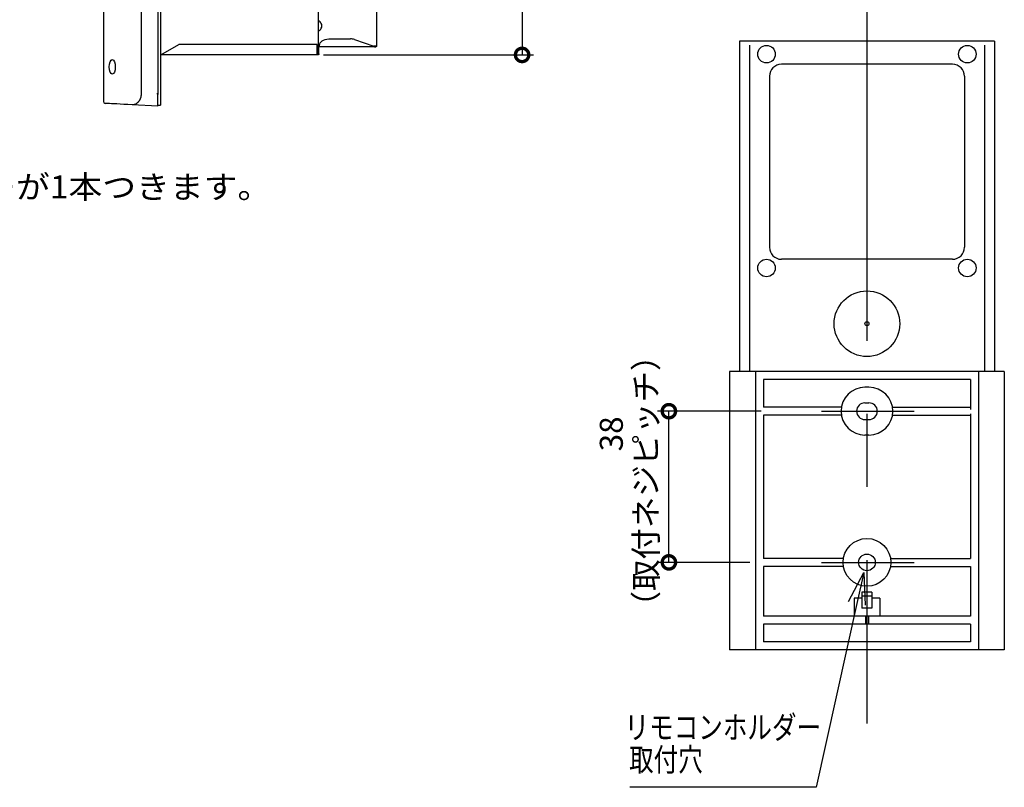
# Model space of a CAD drawing. Extents: x -424 to 186, y -4 to 301.
# Drawn here: x -167 to -81, y 110 to 177 of the extents above; entities that cross this region are included whole.
import ezdxf

# ---------------------------------------------------------------- set-up
doc = ezdxf.new("R2010")
doc.units = 0
doc.linetypes.add('CENTER', pattern=[50.8, 31.75, -6.35, 6.35, -6.35])
doc.linetypes.add('DASHED', pattern=[19.05, 12.7, -6.35])
doc.layers.get('0').update_dxf_attribs({"linetype": 'CONTINUOUS'})
doc.layers.add('S2', color=7, linetype='CONTINUOUS')
doc.layers.add('S3', color=7, linetype='CONTINUOUS')
doc.styles.add('MX_DIMTXSTY_4', font='txt.shx', dxfattribs={"width": 0.85, "bigfont": 'extfont.shx'})

# ---------------------------------------------------------------- blocks, each defined once
blk = doc.blocks.new('_OPEN30')
at = {"color": 0, "linetype": 'ByBlock', "lineweight": -2}
for p, q in [((-1, 0.267949), (0, 0)), ((0, 0), (-1, -0.267949)), ((0, 0), (-1, 0))]:
    blk.add_line(p, q, dxfattribs=at)
blk = doc.blocks.new('_DOTSMALL')
at = {"color": 0, "linetype": 'ByBlock', "lineweight": -2, "const_width": 0.5}
blk.add_lwpolyline([(-0.0625, 0, 1), (0.0625, 0, 1)], format="xyb", close=True, dxfattribs=at)

msp = doc.modelspace()

# ---------------------------------------------------------------- linework, layer by layer
at = {"layer": 'S2', "color": 7, "linetype": 'CENTER'}
for p, q in [((-93.009, 180.49), (-93.009, 115.488)), ((-96.96, 142.62), (-88.916, 142.62)), ((-96.96, 129.487), (-88.916, 129.487))]:
    msp.add_line(p, q, dxfattribs=at)
at = {"layer": 'S2', "color": 7, "linetype": 'Continuous'}
for p, q in [((-81.95, 174.761), (-104.068, 174.761)), ((-104.068, 174.761), (-104.068, 146.076)), ((-103.204, 174.415), (-103.204, 146.076)), ((-82.814, 174.415), (-82.814, 146.076)), ((-81.95, 174.761), (-81.95, 146.076)), ((-85.578, 172.756), (-100.439, 172.756)), ((-101.476, 171.719), (-101.476, 156.859)), ((-84.542, 171.719), (-84.542, 156.859)), ((-85.578, 155.822), (-100.439, 155.822)), ((-104.932, 146.076), (-104.932, 121.884)), ((-81.086, 146.076), (-104.932, 146.076)), ((-102.686, 146.076), (-102.686, 121.884)), ((-84.023, 145.385), (-101.994, 145.385)), ((-101.994, 145.385), (-101.994, 142.966)), ((-84.023, 145.385), (-84.023, 142.761)), ((-83.332, 146.076), (-83.332, 121.884)), ((-81.086, 146.076), (-81.086, 121.884)), ((-92.836, 144.694), (-93.182, 144.694)), ((-95.226, 142.966), (-101.994, 142.966)), ((-93.182, 143.346), (-92.836, 143.346)), ((-90.791, 142.966), (-84.023, 142.966)), ((-102.183, 142.62), (-111.204, 142.62)), ((-110.204, 129.487), (-110.204, 142.62)), ((-95.226, 142.274), (-101.994, 142.274)), ((-101.994, 142.274), (-101.994, 129.833)), ((-90.791, 142.274), (-84.023, 142.274)), ((-84.023, 142.382), (-84.023, 129.833)), ((-93.182, 141.894), (-92.836, 141.894)), ((-92.836, 140.546), (-93.182, 140.546)), ((-103.186, 129.487), (-111.204, 129.487)), ((-95.053, 129.833), (-101.994, 129.833)), ((-95.053, 129.142), (-101.994, 129.142)), ((-101.994, 129.142), (-101.994, 124.822)), ((-90.964, 129.833), (-84.023, 129.833)), ((-90.964, 129.142), (-84.023, 129.142)), ((-84.023, 129.142), (-84.023, 124.822)), ((-92.577, 126.895), (-93.441, 126.895)), ((-93.441, 126.895), (-93.441, 125.513)), ((-92.577, 126.55), (-93.441, 126.55)), ((-92.577, 126.895), (-92.577, 125.513)), ((-93.886, 125.916), (-97.406, 109.944)), ((-93.441, 126.377), (-94.132, 126.377)), ((-94.132, 126.377), (-94.132, 124.822)), ((-91.886, 126.377), (-92.577, 126.377)), ((-91.886, 126.377), (-91.886, 124.822)), ((-84.023, 124.822), (-101.994, 124.822)), ((-92.577, 125.513), (-93.441, 125.513)), ((-93.147, 124.822), (-93.147, 124.13)), ((-92.871, 124.822), (-92.871, 124.13)), ((-101.994, 124.13), (-101.994, 122.575)), ((-84.023, 124.13), (-101.994, 124.13)), ((-84.023, 124.13), (-84.023, 122.575)), ((-84.023, 122.575), (-101.994, 122.575)), ((-81.086, 121.884), (-104.932, 121.884)), ((-97.406, 109.944), (-113.607, 109.944))]:
    msp.add_line(p, q, dxfattribs=at)
for centre, radius in [((-101.727, 173.638), 0.76), ((-84.291, 173.638), 0.76), ((-101.727, 155.062), 0.76), ((-84.291, 155.062), 0.76), ((-93.009, 150.223), 2.851), ((-93.009, 150.223), 0.173), ((-93.009, 129.487), 2.074), ((-93.009, 129.487), 0.726)]:
    msp.add_circle(centre, radius, dxfattribs=at)
for centre, radius, start, end in [((-100.439, 171.719), 1.037, 90, 180), ((-85.578, 171.719), 1.037, 0, 90), ((-100.439, 156.859), 1.037, 180, 270), ((-85.578, 156.859), 1.037, 270, 0), ((-93.182, 142.62), 2.074, 90, 180), ((-92.836, 142.62), 2.074, 0, 90), ((-93.182, 142.62), 0.726, 90, 270), ((-92.836, 142.62), 0.726, 0, 90), ((-93.182, 142.62), 2.074, 180, 270), ((-92.836, 142.62), 2.074, 270, 0), ((-92.836, 142.62), 0.726, 270, 0)]:
    msp.add_arc(centre, radius, start, end, dxfattribs=at)
at = {"layer": 'S3', "color": 7, "linetype": 'Continuous'}
for p, q in [((-156.026, 204.051), (-156.026, 170.199)), ((-154.568, 204.128), (-154.568, 170.123)), ((-154.348, 204.137), (-154.348, 170.114)), ((-122.95, 200.676), (-122.95, 173.574)), ((-140.647, 180.625), (-140.647, 174.474)), ((-159.298, 177.415), (-159.298, 169.514)), ((-135.587, 177.477), (-135.587, 174.371)), ((-140.547, 176.497), (-140.647, 176.497)), ((-140.347, 175.975), (-140.347, 176.218)), ((-140.647, 175.696), (-140.547, 175.696)), ((-154.317, 173.574), (-152.758, 174.474)), ((-140.747, 174.474), (-152.758, 174.474)), ((-140.747, 173.574), (-140.747, 174.474)), ((-140.647, 174.474), (-140.647, 173.624)), ((-140.647, 174.474), (-140.597, 174.474)), ((-140.597, 173.674), (-140.597, 174.474)), ((-140.537, 174.395), (-140.522, 174.505)), ((-140.537, 174.36), (-140.537, 174.395)), ((-140.522, 174.505), (-140.476, 174.612)), ((-140.476, 174.612), (-140.402, 174.709)), ((-140.402, 174.709), (-140.303, 174.795)), ((-140.303, 174.795), (-140.182, 174.865)), ((-140.182, 174.865), (-140.043, 174.918)), ((-140.043, 174.918), (-139.893, 174.95)), ((-139.893, 174.95), (-139.737, 174.961)), ((-139.737, 174.961), (-137.852, 174.961)), ((-137.501, 174.903), (-135.831, 174.327)), ((-140.697, 173.574), (-154.348, 173.574)), ((-140.647, 173.624), (-140.697, 173.624)), ((-135.774, 174.274), (-140.597, 174.274)), ((-140.537, 174.292), (-140.537, 174.36)), ((-140.537, 174.292), (-140.537, 174.274)), ((-140.197, 173.574), (-121.95, 173.574)), ((-135.632, 174.329), (-135.836, 174.329)), ((-135.774, 174.274), (-135.706, 174.274)), ((-135.706, 174.274), (-135.647, 174.274)), ((-135.587, 174.334), (-135.587, 174.371)), ((-158.374, 172.954), (-158.375, 172.954)), ((-158.374, 172.098), (-158.375, 172.098)), ((-154.568, 169.124), (-154.568, 170.123)), ((-159.151, 169.364), (-159.156, 169.364)), ((-159.114, 169.362), (-159.151, 169.364)), ((-159.04, 169.358), (-159.114, 169.362)), ((-158.929, 169.352), (-159.04, 169.358)), ((-158.783, 169.345), (-158.929, 169.352)), ((-158.6, 169.335), (-158.783, 169.345)), ((-158.382, 169.324), (-158.6, 169.335)), ((-158.13, 169.311), (-158.382, 169.324)), ((-157.845, 169.296), (-158.13, 169.311)), ((-157.526, 169.279), (-157.845, 169.296)), ((-157.177, 169.261), (-157.526, 169.279)), ((-156.796, 169.241), (-157.177, 169.261)), ((-154.568, 169.124), (-156.796, 169.241)), ((-154.568, 169.215), (-154.348, 169.215))]:
    msp.add_line(p, q, dxfattribs=at)
at = {"layer": 'S3', "color": 7, "linetype": 'DASHED'}
msp.add_line((-154.648, 170.224), (-154.598, 170.224), dxfattribs=at)
at = {"layer": 'S3', "color": 7, "linetype": 'Continuous'}
for centre, radius, start, end in [((-141.008, 175.954), 0.712, 22.08938, 49.63746), ((-141.008, 176.239), 0.712, 308.78174, 338.20745), ((-137.848, 173.88), 1.081, 71.26168, 90.18928), ((-135.639, 174.382), 0.0536, 278.04937, 348.57816), ((-159.148, 169.514), 0.15, 180.56877, 266.99993)]:
    msp.add_arc(centre, radius, start, end, dxfattribs=at)
msp.add_ellipse((-158.536, 172.534), major_axis=(0, 0.629), ratio=0.421014, dxfattribs=at)
for points, knots in [([(-140.697, 173.624), (-140.699, 173.625), (-140.701, 173.625), (-140.706, 173.626), (-140.71, 173.626), (-140.713, 173.628), (-140.716, 173.631), (-140.719, 173.634), (-140.721, 173.637), (-140.724, 173.64), (-140.726, 173.644), (-140.729, 173.647), (-140.731, 173.65), (-140.734, 173.654), (-140.736, 173.657), (-140.738, 173.661), (-140.741, 173.664), (-140.743, 173.668), (-140.745, 173.671), (-140.746, 173.673), (-140.747, 173.674)], [0, 0, 0, 0, 0.00420952, 0.00835765, 0.01263763, 0.01654461, 0.02051451, 0.02457937, 0.02868335, 0.03287594, 0.03704777, 0.04117486, 0.04527637, 0.04937339, 0.05345247, 0.05754137, 0.06164102, 0.06601888, 0.07012045, 0.07377138, 0.07377138, 0.07377138, 0.07377138]), ([(-140.597, 173.674), (-140.598, 173.671), (-140.598, 173.665), (-140.599, 173.656), (-140.6, 173.647), (-140.601, 173.639), (-140.603, 173.63), (-140.607, 173.622), (-140.612, 173.615), (-140.618, 173.609), (-140.625, 173.602), (-140.631, 173.595), (-140.638, 173.589), (-140.646, 173.584), (-140.654, 173.58), (-140.662, 173.577), (-140.671, 173.577), (-140.68, 173.576), (-140.689, 173.575), (-140.694, 173.575), (-140.697, 173.574)], [0, 0, 0, 0, 0.0089212, 0.0178953, 0.0269442, 0.0359192, 0.0446438, 0.053259, 0.0619905, 0.0708505, 0.0803684, 0.0896249, 0.0988292, 0.1079029, 0.1168463, 0.1256637, 0.1345194, 0.1434616, 0.1524071, 0.1607359, 0.1607359, 0.1607359, 0.1607359]), ([(-135.613, 174.285), (-135.613, 174.285), (-135.615, 174.284), (-135.618, 174.282), (-135.62, 174.28), (-135.623, 174.278), (-135.626, 174.277), (-135.628, 174.276), (-135.631, 174.275), (-135.634, 174.275), (-135.638, 174.275), (-135.641, 174.275), (-135.644, 174.275), (-135.646, 174.274), (-135.647, 174.274)], [0, 0, 0, 0, 0.00308084, 0.00616044, 0.00928641, 0.01242948, 0.01554801, 0.01852026, 0.02153131, 0.02458518, 0.02767441, 0.03088002, 0.03397401, 0.03704043, 0.03704043, 0.03704043, 0.03704043]), ([(-135.587, 174.334), (-135.587, 174.333), (-135.587, 174.331), (-135.587, 174.328), (-135.587, 174.325), (-135.588, 174.321), (-135.588, 174.318), (-135.589, 174.315), (-135.59, 174.312), (-135.592, 174.309), (-135.593, 174.306), (-135.595, 174.303), (-135.596, 174.301), (-135.598, 174.298), (-135.6, 174.295), (-135.602, 174.293), (-135.605, 174.291), (-135.608, 174.289), (-135.61, 174.287), (-135.612, 174.286), (-135.613, 174.285)], [0, 0, 0, 0, 0.00323043, 0.00646858, 0.00971809, 0.01295728, 0.01616199, 0.01934764, 0.0225499, 0.02577144, 0.02908621, 0.03236544, 0.03563673, 0.03888894, 0.04212275, 0.04533824, 0.04855861, 0.05179221, 0.05502639, 0.0581727, 0.0581727, 0.0581727, 0.0581727]), ([(-156.026, 170.199), (-156.028, 170.18), (-156.031, 170.142), (-156.034, 170.085), (-156.036, 170.028), (-156.04, 169.971), (-156.049, 169.914), (-156.064, 169.859), (-156.084, 169.806), (-156.106, 169.753), (-156.132, 169.702), (-156.159, 169.652), (-156.189, 169.602), (-156.221, 169.555), (-156.257, 169.51), (-156.295, 169.468), (-156.337, 169.43), (-156.38, 169.393), (-156.424, 169.356), (-156.469, 169.319), (-156.516, 169.287), (-156.568, 169.262), (-156.624, 169.252), (-156.681, 169.25), (-156.738, 169.247), (-156.776, 169.243), (-156.795, 169.241)], [0, 0, 0, 0, 0.057177, 0.11443, 0.171803, 0.229065, 0.285932, 0.34258, 0.399416, 0.456475, 0.513662, 0.571313, 0.628973, 0.686423, 0.743646, 0.800278, 0.856831, 0.91371, 0.971261, 1.028458, 1.085633, 1.14282, 1.199274, 1.256399, 1.313674, 1.370868, 1.370868, 1.370868, 1.370868]), ([(-154.348, 170.114), (-154.348, 170.1), (-154.348, 170.073), (-154.348, 170.032), (-154.348, 169.991), (-154.348, 169.95), (-154.348, 169.909), (-154.348, 169.869), (-154.348, 169.828), (-154.348, 169.787), (-154.348, 169.746), (-154.348, 169.705), (-154.348, 169.664), (-154.348, 169.623), (-154.348, 169.582), (-154.348, 169.541), (-154.348, 169.5), (-154.348, 169.46), (-154.348, 169.419), (-154.348, 169.378), (-154.348, 169.337), (-154.348, 169.296), (-154.348, 169.256), (-154.348, 169.228), (-154.348, 169.215)], [0, 0, 0, 0, 0.0408494, 0.0816987, 0.1225481, 0.1633974, 0.2042468, 0.2450962, 0.2859455, 0.3267949, 0.3676442, 0.4084936, 0.449343, 0.4901923, 0.5310417, 0.5723559, 0.6132053, 0.6540546, 0.694904, 0.7357533, 0.7766027, 0.8174521, 0.8583014, 0.8986859, 0.8986859, 0.8986859, 0.8986859])]:
    msp.add_open_spline(points, degree=3, knots=knots, dxfattribs=at)

# ---------------------------------------------------------------- block references
at = {"layer": 'S2', "color": 7, "xscale": 2.32, "yscale": 2.32, "zscale": 2.32}
for p, rotation in [((-110.204, 142.62), 90), ((-110.204, 129.487), 270)]:
    msp.add_blockref('_DOTSMALL', p, dxfattribs=dict(at, rotation=rotation))
at = {"layer": 'S2', "color": 7, "linetype": 'Continuous', "xscale": 2.77, "yscale": 2.77, "zscale": 2.77, "rotation": 77.57027698154552}
msp.add_blockref('_OPEN30', (-93.29, 128.621), dxfattribs=at)
at = {"layer": 'S3', "color": 7, "xscale": 2.32, "yscale": 2.32, "zscale": 2.32, "rotation": 270}
msp.add_blockref('_DOTSMALL', (-122.95, 173.574), dxfattribs=at)

# ---------------------------------------------------------------- texts
at = {"layer": 'S2', "color": 7, "linetype": 'Continuous', "width": 0.78125}
for s, p in [('リモコンホルダー', (-114.05, 114.159)), ('取付穴', (-113.66, 111.349))]:
    msp.add_text(s, height=2, dxfattribs=at).set_placement(p)
at = {"layer": 'S2', "color": 7, "linetype": 'Continuous', "insert": (-113.704, 136.559), "char_height": 2, "attachment_point": 5, "rotation": 90, "line_spacing_factor": 0.9, "style": 'MX_DIMTXSTY_4'}
msp.add_mtext('\\A1;\u3000\u3000\u300038\\P（取付ネジピッチ）', dxfattribs=at)
at = {"layer": 'S3', "color": 7, "linetype": 'Continuous', "width": 1.075002}
msp.add_text('※暖房換気乾燥機（電気式）には、専用物干しバーが1本つきます。', height=2, dxfattribs=at).set_placement((-234.353, 161.102))

doc.saveas('drawing.dxf')
